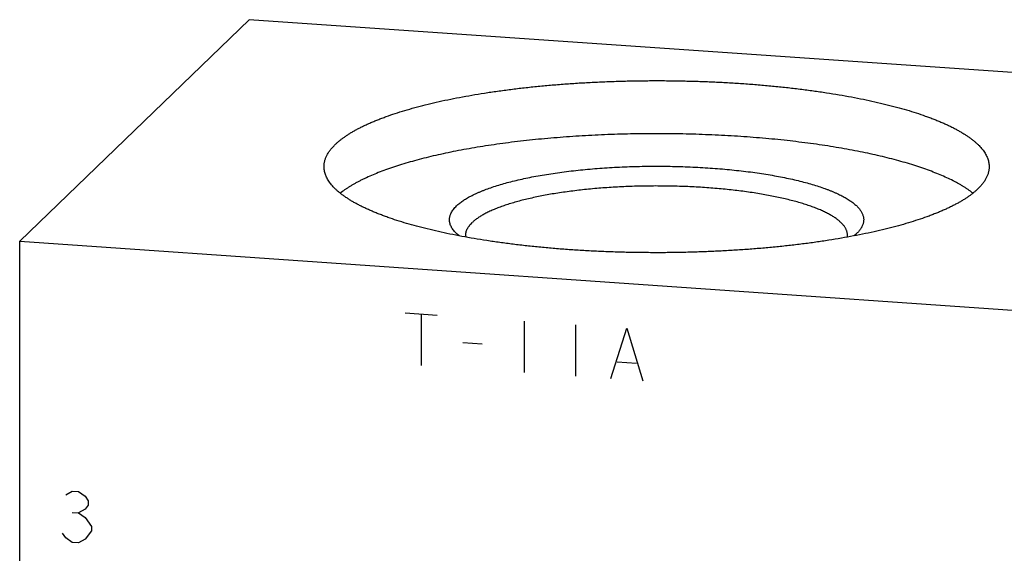
# Model space of a CAD drawing. Units: inches. Extents: x 0.3 to 21.7, y 0.3 to 16.7.
# Drawn here: x 9.3 to 11.5, y 9.6 to 10.8 of the extents above; entities that cross this region are included whole.
import ezdxf

# ---------------------------------------------------------------- set-up
doc = ezdxf.new("R2010")
doc.units = ezdxf.units.IN
doc.header["$LTSCALE"] = 1.21
doc.header["$MEASUREMENT"] = 0
doc.layers.get('0').update_dxf_attribs({"linetype": 'CONTINUOUS'})

msp = doc.modelspace()

# ---------------------------------------------------------------- linework, layer by layer
at = {"color": 7, "linetype": 'Continuous'}
for p, q in [((9.8099, 10.7894), (9.2923, 10.2894)), ((12.7077, 10.5885), (9.8099, 10.7894)), ((10.2832, 10.3016), (10.2787, 10.3056)), ((11.1785, 10.3056), (11.1739, 10.3016)), ((11.1797, 10.3067), (11.1785, 10.3056)), ((9.2923, 6.788), (9.2923, 10.2894)), ((9.2923, 10.2894), (12.1901, 10.0885))]:
    msp.add_line(p, q, dxfattribs=at)
at = {"color": 4, "linetype": 'Continuous'}
for p, q in [((10.1616, 10.1277), (10.2341, 10.1227)), ((10.1978, 10.1252), (10.1978, 10.0093)), ((10.4297, 10.1091), (10.4297, 9.9932)), ((10.5456, 10.1011), (10.5456, 9.9852)), ((10.6253, 9.9797), (10.6615, 10.0931)), ((10.6615, 10.0931), (10.6977, 9.9746)), ((10.292, 10.0607), (10.3355, 10.0577)), ((10.6398, 10.0173), (10.6832, 10.0143)), ((9.3961, 9.7172), (9.4106, 9.7258)), ((9.4106, 9.7258), (9.4251, 9.7248)), ((9.4251, 9.7248), (9.4396, 9.7142)), ((9.4396, 9.7142), (9.4468, 9.704)), ((9.4468, 9.704), (9.4468, 9.6943)), ((9.4396, 9.6852), (9.4251, 9.6765)), ((9.4468, 9.6943), (9.4396, 9.6852)), ((9.4106, 9.6775), (9.4251, 9.6765)), ((9.4251, 9.6765), (9.4396, 9.6659)), ((9.4396, 9.6659), (9.4541, 9.6455)), ((9.4541, 9.6455), (9.4541, 9.6359)), ((9.3961, 9.6206), (9.3889, 9.6307)), ((9.4106, 9.6099), (9.3961, 9.6206)), ((9.4396, 9.6176), (9.4251, 9.6089)), ((9.4541, 9.6359), (9.4396, 9.6176)), ((9.4251, 9.6089), (9.4106, 9.6099))]:
    msp.add_line(p, q, dxfattribs=at)
at = {"color": 7, "linetype": 'Continuous'}
for centre, start, end in [((10.3271, 10.3028), 180.0124, 187.8523), ((11.13, 10.3028), 352.2255, 359.9875)]:
    msp.add_arc(centre, 0.0291, start, end, dxfattribs=at)
for points, knots in [([(10.0041, 10.508), (10.0056, 10.5095), (10.0087, 10.5123), (10.0136, 10.5165), (10.0189, 10.5206), (10.0246, 10.5248), (10.0306, 10.5288), (10.0369, 10.5329), (10.0436, 10.5369), (10.0506, 10.5409), (10.058, 10.5448), (10.0658, 10.5487), (10.0738, 10.5525), (10.0822, 10.5563), (10.0909, 10.56), (10.1, 10.5637), (10.1093, 10.5673), (10.1224, 10.5722), (10.1395, 10.578), (10.161, 10.5848), (10.1836, 10.5912), (10.2073, 10.5974), (10.232, 10.6034), (10.2578, 10.609), (10.2845, 10.6143), (10.3121, 10.6193), (10.3406, 10.624), (10.3698, 10.6283), (10.3998, 10.6323), (10.4304, 10.636), (10.4617, 10.6393), (10.4935, 10.6422), (10.5257, 10.6447), (10.5584, 10.6469), (10.5914, 10.6487), (10.6247, 10.6501), (10.6582, 10.6511), (10.6918, 10.6517), (10.7255, 10.652), (10.7592, 10.6518), (10.7929, 10.6512), (10.8264, 10.6503), (10.8597, 10.649), (10.8928, 10.6473), (10.9255, 10.6452), (10.9579, 10.6427), (10.9897, 10.6398), (11.0211, 10.6366), (11.0518, 10.633), (11.0819, 10.6291), (11.1113, 10.6248), (11.1399, 10.6202), (11.1677, 10.6152), (11.1946, 10.61), (11.2205, 10.6044), (11.2454, 10.5985), (11.2693, 10.5924), (11.2922, 10.586), (11.3138, 10.5793), (11.3311, 10.5734), (11.3443, 10.5686), (11.3538, 10.565), (11.363, 10.5614), (11.3718, 10.5576), (11.3803, 10.5539), (11.3885, 10.5501), (11.3963, 10.5462), (11.4039, 10.5423), (11.411, 10.5383), (11.4178, 10.5343), (11.4243, 10.5303), (11.4305, 10.5262), (11.4362, 10.5221), (11.4416, 10.518), (11.4467, 10.5138), (11.4514, 10.5096), (11.4557, 10.5054), (11.4597, 10.5012), (11.4632, 10.4969), (11.4665, 10.4926), (11.4693, 10.4883), (11.4718, 10.484), (11.4739, 10.4796), (11.4756, 10.4753), (11.4769, 10.4709), (11.4779, 10.4665), (11.4784, 10.4622), (11.4786, 10.4592), (11.4786, 10.4578)], [0, 0, 0, 0, 0.00398, 0.008124, 0.012436, 0.016919, 0.021577, 0.026412, 0.031425, 0.036618, 0.041991, 0.047545, 0.05328, 0.059195, 0.06529, 0.071563, 0.078013, 0.084639, 0.09841, 0.11286, 0.127971, 0.143719, 0.160082, 0.177032, 0.194541, 0.21258, 0.231117, 0.25012, 0.269554, 0.289384, 0.309573, 0.330085, 0.350881, 0.371923, 0.393171, 0.414586, 0.436127, 0.457753, 0.479424, 0.501098, 0.522736, 0.544295, 0.565735, 0.587017, 0.608099, 0.628943, 0.64951, 0.669761, 0.689658, 0.709167, 0.72825, 0.746875, 0.765007, 0.782614, 0.799668, 0.81614, 0.832002, 0.84723, 0.861802, 0.875698, 0.882387, 0.888901, 0.895239, 0.901398, 0.907379, 0.913179, 0.918799, 0.924238, 0.929496, 0.934575, 0.939474, 0.944196, 0.948743, 0.953117, 0.957321, 0.96136, 0.965239, 0.968964, 0.972542, 0.975982, 0.979293, 0.982487, 0.985575, 0.988574, 0.991498, 0.994364, 0.997192, 1, 1, 1, 1]), ([(11.4421, 10.3978), (11.4405, 10.3991), (11.4373, 10.4015), (11.4324, 10.4051), (11.4272, 10.4087), (11.4217, 10.4122), (11.4159, 10.4157), (11.4099, 10.4192), (11.4036, 10.4226), (11.3947, 10.4273), (11.383, 10.4329), (11.3681, 10.4395), (11.3522, 10.4459), (11.3354, 10.4522), (11.3176, 10.4582), (11.299, 10.4641), (11.2794, 10.4698), (11.259, 10.4753), (11.2378, 10.4806), (11.2158, 10.4856), (11.193, 10.4905), (11.1696, 10.4951), (11.1454, 10.4994), (11.1206, 10.5035), (11.0952, 10.5074), (11.0693, 10.511), (11.0428, 10.5143), (11.0158, 10.5174), (10.9884, 10.5202), (10.9606, 10.5227), (10.9324, 10.5249), (10.8942, 10.5274), (10.846, 10.5299), (10.7876, 10.5317), (10.7288, 10.5323), (10.6701, 10.5317), (10.6117, 10.53), (10.5634, 10.5275), (10.5252, 10.5249), (10.4971, 10.5227), (10.4692, 10.5202), (10.4418, 10.5174), (10.4148, 10.5144), (10.3883, 10.5111), (10.3623, 10.5075), (10.3369, 10.5036), (10.3121, 10.4995), (10.288, 10.4952), (10.2645, 10.4906), (10.2417, 10.4857), (10.2197, 10.4807), (10.1985, 10.4754), (10.1781, 10.4699), (10.1585, 10.4642), (10.1398, 10.4583), (10.122, 10.4523), (10.1052, 10.446), (10.0893, 10.4396), (10.0767, 10.4341), (10.0671, 10.4295), (10.0603, 10.4262), (10.0538, 10.4228), (10.0475, 10.4193), (10.0414, 10.4158), (10.0357, 10.4123), (10.0302, 10.4088), (10.0249, 10.4052), (10.02, 10.4016), (10.0168, 10.3992), (10.0152, 10.398)], [0, 0, 0, 0, 0.004024, 0.008187, 0.01249, 0.016937, 0.021527, 0.026263, 0.031143, 0.03617, 0.04666, 0.057733, 0.069383, 0.081602, 0.094382, 0.10771, 0.121574, 0.135957, 0.150844, 0.166216, 0.182054, 0.198339, 0.215048, 0.23216, 0.249651, 0.267498, 0.285677, 0.304161, 0.322925, 0.341942, 0.361186, 0.38063, 0.420003, 0.459836, 0.4999, 0.539966, 0.579802, 0.61918, 0.638626, 0.657874, 0.676895, 0.695663, 0.714152, 0.732336, 0.750189, 0.767686, 0.784804, 0.80152, 0.817812, 0.833658, 0.849038, 0.863932, 0.878324, 0.892196, 0.905533, 0.918322, 0.930551, 0.94221, 0.953292, 0.958615, 0.963793, 0.968824, 0.973709, 0.978449, 0.983045, 0.987496, 0.991804, 0.995972, 1, 1, 1, 1]), ([(9.9786, 10.4578), (9.9786, 10.4588), (9.9786, 10.461), (9.9789, 10.4641), (9.9794, 10.4673), (9.9802, 10.4705), (9.9811, 10.4737), (9.9825, 10.4779), (9.9849, 10.4833), (9.9886, 10.4896), (9.993, 10.4958), (9.9982, 10.5021), (10.0021, 10.506), (10.0041, 10.508)], [0, 0, 0, 0, 0.054862, 0.109928, 0.1654, 0.221473, 0.278339, 0.336178, 0.455406, 0.580442, 0.712335, 0.851957, 1, 1, 1, 1]), ([(10.2775, 10.3693), (10.2785, 10.3703), (10.2806, 10.3722), (10.284, 10.375), (10.2876, 10.3779), (10.2915, 10.3806), (10.2957, 10.3834), (10.3002, 10.3861), (10.3048, 10.3888), (10.3098, 10.3915), (10.315, 10.3942), (10.3204, 10.3968), (10.3261, 10.3993), (10.3321, 10.4019), (10.3382, 10.4044), (10.3469, 10.4077), (10.3583, 10.4117), (10.3727, 10.4163), (10.3879, 10.4208), (10.404, 10.425), (10.4209, 10.429), (10.4385, 10.4328), (10.4567, 10.4363), (10.4757, 10.4397), (10.4952, 10.4428), (10.5154, 10.4456), (10.536, 10.4482), (10.5571, 10.4505), (10.5786, 10.4525), (10.6004, 10.4543), (10.6226, 10.4558), (10.645, 10.457), (10.6677, 10.4579), (10.6904, 10.4585), (10.7133, 10.4589), (10.7362, 10.4589), (10.7591, 10.4587), (10.7819, 10.4581), (10.8046, 10.4573), (10.8271, 10.4562), (10.8494, 10.4548), (10.8713, 10.4531), (10.893, 10.4512), (10.9142, 10.449), (10.935, 10.4465), (10.9553, 10.4437), (10.975, 10.4407), (10.9942, 10.4375), (11.0127, 10.434), (11.0305, 10.4303), (11.0476, 10.4263), (11.0639, 10.4222), (11.0795, 10.4178), (11.0941, 10.4133), (11.1058, 10.4093), (11.1147, 10.406), (11.121, 10.4036), (11.1271, 10.401), (11.133, 10.3985), (11.1386, 10.3959), (11.1439, 10.3933), (11.149, 10.3906), (11.1539, 10.3879), (11.1585, 10.3852), (11.1629, 10.3825), (11.1669, 10.3797), (11.1708, 10.3769), (11.1743, 10.3741), (11.1776, 10.3713), (11.1806, 10.3684), (11.1834, 10.3655), (11.1858, 10.3626), (11.188, 10.3597), (11.19, 10.3568), (11.1916, 10.3538), (11.193, 10.3509), (11.194, 10.3479), (11.1949, 10.345), (11.1954, 10.342), (11.1956, 10.339), (11.1956, 10.336), (11.1952, 10.333), (11.1946, 10.3301), (11.1937, 10.3271), (11.1925, 10.3241), (11.1911, 10.3212), (11.1893, 10.3183), (11.1873, 10.3153), (11.185, 10.3124), (11.1825, 10.3095), (11.1806, 10.3077), (11.1797, 10.3067)], [0, 0, 0, 0, 0.004194, 0.008576, 0.013152, 0.017926, 0.0229, 0.028079, 0.033463, 0.039055, 0.044853, 0.050859, 0.057071, 0.06349, 0.070113, 0.076939, 0.091192, 0.10623, 0.122029, 0.138563, 0.155801, 0.173711, 0.192256, 0.211399, 0.2311, 0.251317, 0.272008, 0.293126, 0.314626, 0.33646, 0.358581, 0.380937, 0.403481, 0.426161, 0.448926, 0.471725, 0.494508, 0.517221, 0.539816, 0.562241, 0.584445, 0.606381, 0.627997, 0.649248, 0.670086, 0.690466, 0.710344, 0.729678, 0.748426, 0.766552, 0.784017, 0.800789, 0.816837, 0.832131, 0.846648, 0.853608, 0.860367, 0.866922, 0.873272, 0.879416, 0.885353, 0.891082, 0.896604, 0.90192, 0.907031, 0.911938, 0.916645, 0.921156, 0.925475, 0.929607, 0.933562, 0.937346, 0.94097, 0.944446, 0.947789, 0.951015, 0.954142, 0.95719, 0.960182, 0.963142, 0.966093, 0.96906, 0.972069, 0.975141, 0.978298, 0.981561, 0.984947, 0.988471, 0.992148, 0.995987, 1, 1, 1, 1]), ([(11.453, 10.4075), (11.4515, 10.4061), (11.4484, 10.4032), (11.4435, 10.3991), (11.4382, 10.3949), (11.4326, 10.3908), (11.4266, 10.3867), (11.4202, 10.3827), (11.4135, 10.3787), (11.4065, 10.3747), (11.3991, 10.3708), (11.3914, 10.3669), (11.3833, 10.3631), (11.3749, 10.3593), (11.3662, 10.3556), (11.3572, 10.3519), (11.3478, 10.3482), (11.3347, 10.3434), (11.3176, 10.3375), (11.2962, 10.3308), (11.2736, 10.3243), (11.2499, 10.3181), (11.2251, 10.3122), (11.1993, 10.3066), (11.1726, 10.3013), (11.145, 10.2963), (11.1166, 10.2916), (11.0873, 10.2872), (11.0573, 10.2832), (11.0267, 10.2796), (10.9955, 10.2763), (10.9637, 10.2734), (10.9314, 10.2708), (10.8988, 10.2687), (10.8658, 10.2669), (10.8325, 10.2655), (10.799, 10.2645), (10.7654, 10.2638), (10.7316, 10.2636), (10.6979, 10.2638), (10.6643, 10.2643), (10.6307, 10.2653), (10.5974, 10.2666), (10.5643, 10.2683), (10.5316, 10.2704), (10.4993, 10.2729), (10.4674, 10.2757), (10.4361, 10.279), (10.4053, 10.2826), (10.3752, 10.2865), (10.3459, 10.2908), (10.3173, 10.2954), (10.2895, 10.3003), (10.2626, 10.3056), (10.2367, 10.3112), (10.2117, 10.317), (10.1878, 10.3232), (10.165, 10.3296), (10.1433, 10.3363), (10.126, 10.3421), (10.1128, 10.3469), (10.1033, 10.3505), (10.0942, 10.3542), (10.0854, 10.3579), (10.0768, 10.3617), (10.0687, 10.3655), (10.0608, 10.3694), (10.0533, 10.3733), (10.0461, 10.3772), (10.0393, 10.3812), (10.0328, 10.3853), (10.0267, 10.3893), (10.0209, 10.3934), (10.0155, 10.3976), (10.0105, 10.4017), (10.0058, 10.4059), (10.0014, 10.4101), (9.9975, 10.4144), (9.9939, 10.4187), (9.9907, 10.4229), (9.9878, 10.4273), (9.9854, 10.4316), (9.9833, 10.4359), (9.9816, 10.4403), (9.9802, 10.4446), (9.9793, 10.449), (9.9787, 10.4534), (9.9786, 10.4563), (9.9786, 10.4578)], [0, 0, 0, 0, 0.00398, 0.008124, 0.012436, 0.016919, 0.021577, 0.026412, 0.031425, 0.036618, 0.041991, 0.047545, 0.05328, 0.059195, 0.06529, 0.071563, 0.078013, 0.084639, 0.09841, 0.11286, 0.127971, 0.143719, 0.160082, 0.177032, 0.194541, 0.21258, 0.231117, 0.25012, 0.269554, 0.289384, 0.309573, 0.330085, 0.350881, 0.371923, 0.393171, 0.414586, 0.436127, 0.457753, 0.479424, 0.501098, 0.522736, 0.544295, 0.565735, 0.587017, 0.608099, 0.628943, 0.64951, 0.669761, 0.689658, 0.709167, 0.72825, 0.746875, 0.765007, 0.782614, 0.799668, 0.81614, 0.832002, 0.84723, 0.861802, 0.875698, 0.882387, 0.888901, 0.895239, 0.901398, 0.907379, 0.913179, 0.918799, 0.924238, 0.929496, 0.934575, 0.939474, 0.944196, 0.948743, 0.953117, 0.957321, 0.96136, 0.965239, 0.968964, 0.972542, 0.975982, 0.979293, 0.982487, 0.985575, 0.988574, 0.991498, 0.994364, 0.997192, 1, 1, 1, 1]), ([(11.4786, 10.4578), (11.4786, 10.4567), (11.4785, 10.4546), (11.4782, 10.4514), (11.4777, 10.4482), (11.477, 10.4451), (11.4761, 10.4419), (11.4746, 10.4376), (11.4722, 10.4323), (11.4686, 10.426), (11.4642, 10.4197), (11.4589, 10.4135), (11.4551, 10.4095), (11.453, 10.4075)], [0, 0, 0, 0, 0.054862, 0.109928, 0.1654, 0.221473, 0.278339, 0.336178, 0.455406, 0.580442, 0.712335, 0.851957, 1, 1, 1, 1]), ([(11.1591, 10.3028), (11.1591, 10.3036), (11.159, 10.3053), (11.1587, 10.3078), (11.1581, 10.3103), (11.1574, 10.3128), (11.1564, 10.3153), (11.1552, 10.3178), (11.1538, 10.3203), (11.1521, 10.3227), (11.1503, 10.3252), (11.1482, 10.3277), (11.1459, 10.3301), (11.1435, 10.3325), (11.1408, 10.3349), (11.1379, 10.3373), (11.1348, 10.3397), (11.1315, 10.342), (11.1279, 10.3444), (11.1242, 10.3467), (11.1203, 10.349), (11.1162, 10.3513), (11.1119, 10.3535), (11.1058, 10.3565), (11.0977, 10.3602), (11.0873, 10.3644), (11.0763, 10.3685), (11.0645, 10.3725), (11.0521, 10.3763), (11.039, 10.38), (11.0253, 10.3835), (11.0109, 10.3869), (10.996, 10.3901), (10.9806, 10.3931), (10.9647, 10.396), (10.9483, 10.3986), (10.9314, 10.4011), (10.9141, 10.4033), (10.8965, 10.4054), (10.8785, 10.4072), (10.8602, 10.4089), (10.8416, 10.4103), (10.8165, 10.4119), (10.7846, 10.4134), (10.7461, 10.4142), (10.7075, 10.4142), (10.669, 10.4133), (10.6372, 10.4117), (10.6121, 10.4101), (10.5936, 10.4086), (10.5754, 10.4069), (10.5574, 10.405), (10.5399, 10.4029), (10.5227, 10.4006), (10.5059, 10.3982), (10.4895, 10.3955), (10.4737, 10.3926), (10.4584, 10.3895), (10.4436, 10.3863), (10.4294, 10.3829), (10.4157, 10.3794), (10.4028, 10.3756), (10.3905, 10.3718), (10.3788, 10.3678), (10.3679, 10.3637), (10.3577, 10.3594), (10.3497, 10.3557), (10.3437, 10.3527), (10.3394, 10.3504), (10.3354, 10.3482), (10.3316, 10.3459), (10.3279, 10.3435), (10.3245, 10.3412), (10.3212, 10.3388), (10.3182, 10.3365), (10.3154, 10.3341), (10.3136, 10.3324), (10.3127, 10.3316)], [0, 0, 0, 0, 0.002808, 0.005636, 0.008502, 0.011426, 0.014425, 0.017514, 0.020707, 0.024018, 0.027458, 0.031036, 0.034761, 0.03864, 0.042679, 0.046884, 0.051258, 0.055804, 0.060526, 0.065426, 0.070504, 0.075763, 0.081202, 0.086822, 0.098602, 0.111099, 0.124302, 0.138198, 0.15277, 0.167998, 0.18386, 0.200332, 0.217386, 0.234994, 0.253126, 0.27175, 0.290834, 0.310342, 0.330241, 0.350492, 0.371058, 0.391902, 0.412985, 0.455706, 0.498902, 0.542247, 0.585414, 0.628076, 0.649118, 0.669915, 0.690427, 0.710616, 0.730446, 0.74988, 0.768883, 0.78742, 0.805459, 0.822969, 0.839919, 0.856281, 0.87203, 0.88714, 0.901591, 0.915362, 0.928438, 0.940805, 0.952454, 0.958008, 0.963382, 0.968575, 0.973588, 0.978423, 0.983081, 0.987564, 0.991876, 0.99602, 1, 1, 1, 1]), ([(10.2787, 10.3056), (10.2773, 10.3069), (10.2748, 10.3094), (10.2713, 10.3133), (10.2684, 10.3173), (10.266, 10.3213), (10.2641, 10.3253), (10.2629, 10.3287), (10.2623, 10.3314), (10.2619, 10.3334), (10.2617, 10.3354), (10.2616, 10.3374), (10.2616, 10.3395), (10.2617, 10.3415), (10.262, 10.3435), (10.2625, 10.3455), (10.263, 10.3475), (10.2639, 10.3502), (10.2654, 10.3536), (10.2677, 10.3576), (10.2704, 10.3616), (10.2737, 10.3655), (10.2762, 10.368), (10.2775, 10.3693)], [0, 0, 0, 0, 0.074953, 0.145549, 0.212132, 0.275127, 0.335054, 0.392531, 0.420583, 0.448296, 0.475771, 0.503111, 0.530421, 0.557807, 0.585372, 0.613219, 0.641448, 0.670152, 0.729316, 0.791381, 0.856897, 0.926318, 1, 1, 1, 1]), ([(10.2981, 10.3028), (10.2981, 10.3034), (10.2981, 10.3046), (10.2983, 10.3064), (10.2986, 10.3082), (10.2991, 10.3107), (10.3001, 10.3137), (10.3014, 10.3167), (10.3027, 10.3191), (10.3042, 10.3216), (10.3063, 10.3246), (10.3093, 10.3282), (10.3116, 10.3305), (10.3127, 10.3316)], [0, 0, 0, 0, 0.054863, 0.109929, 0.165401, 0.221476, 0.336133, 0.455363, 0.517105, 0.580437, 0.712331, 0.851958, 1, 1, 1, 1])]:
    msp.add_open_spline(points, degree=3, knots=knots, dxfattribs=at)

doc.saveas('drawing.dxf')
